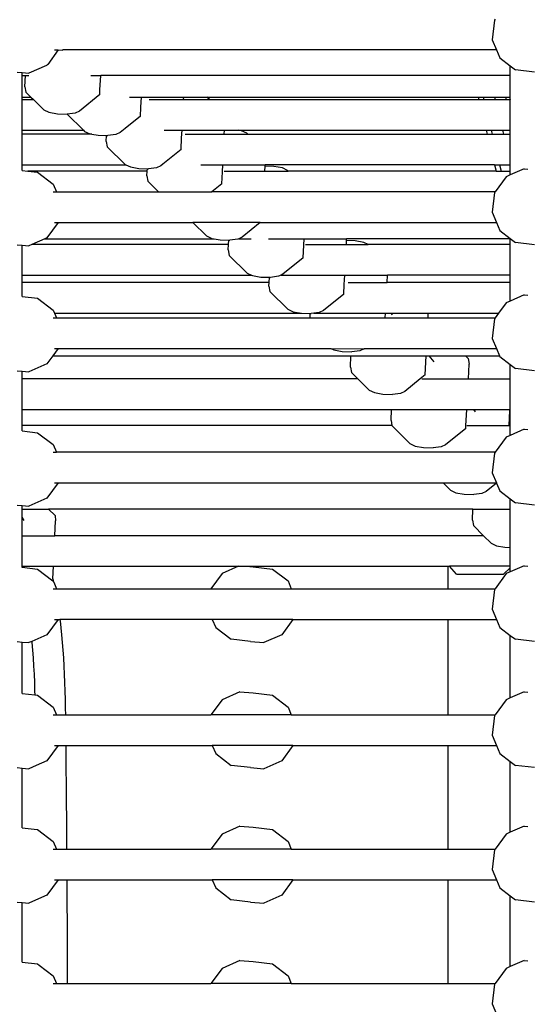
# Model space of a CAD drawing. Units: millimetres. Extents: x -261 to 3842, y 338 to 1838.
# Drawn here: x 1975 to 2002, y 1005 to 1057 of the extents above; entities that cross this region are included whole.
import ezdxf

# ---------------------------------------------------------------- set-up
doc = ezdxf.new("R2010")
doc.units = ezdxf.units.MM
doc.header["$LTSCALE"] = 45
doc.header["$PDSIZE"] = -1
doc.layers.add('VP-DIM', color=7, linetype='Continuous')
doc.layers.add('VP-HIC', color=6, linetype='Continuous')
doc.layers.add('VP-EQ', color=7, linetype='Continuous', true_color=0x8a3492)
doc.dimstyles.get("Standard").update_dxf_attribs({"dimtxt": 14, "dimasz": 15, "dimexe": 20, "dimexo": 50, "dimgap": 20, "dimtad": 0, "dimdec": 0, "dimzin": 0, "dimdsep": 46, "dimtxsty": 'Standard', "dimcen": -0.001, "dimadec": 0, "dimazin": 0, "dimtfac": 1, "dimtdec": 4, "dimtofl": 0, "dimtmove": 0, "dimatfit": 3, "dimfxl": 70, "dimfxlon": 1, "dimtolj": 1, "dimtzin": 0, "dimarcsym": 0})

# ---------------------------------------------------------------- blocks, each defined once
blk = doc.blocks.new('*D1355')
at = {"layer": 'Defpoints', "color": 0}
for p in [(1716.208, 1453.484), (3729.333, 1453.484), (1714.459, 547.082)]:
    blk.add_point(p, dxfattribs=at)
at = {"layer": 'VP-DIM', "color": 0, "lineweight": -2}
for p, q in [((3659.333, 1453.484), (3749.333, 1453.484)), ((3729.333, 1438.484), (3729.333, 1041.019)), ((3729.333, 562.082), (3729.333, 966.019)), ((3659.333, 547.082), (3749.333, 547.082))]:
    blk.add_line(p, q, dxfattribs=at)
at = {"layer": 'VP-DIM', "color": 0}
for points in [[(3731.833, 1438.484), (3726.833, 1438.484), (3729.333, 1453.484)], [(3726.833, 562.082), (3731.833, 562.082), (3729.333, 547.082)]]:
    blk.add_solid(points, dxfattribs=at)
at = {"layer": 'VP-DIM', "color": 0, "insert": (3729.333, 1003.519), "char_height": 14, "attachment_point": 5, "rotation": 90}
blk.add_mtext('\\A1;905', dxfattribs=at)
blk = doc.blocks.new('*D1358')
at = {"layer": 'Defpoints', "color": 0}
for p in [(3632.569, 1817.518), (615.713, 1401.81), (3632.569, 1027.38)]:
    blk.add_point(p, dxfattribs=at)
at = {"layer": 'VP-DIM', "color": 0, "lineweight": -2}
for p, q in [((615.713, 1747.518), (615.713, 1837.518)), ((3632.569, 1747.518), (3632.569, 1837.518)), ((630.713, 1817.518), (2074.391, 1817.518)), ((3617.569, 1817.518), (2158.724, 1817.518))]:
    blk.add_line(p, q, dxfattribs=at)
at = {"layer": 'VP-DIM', "color": 0}
for points in [[(630.713, 1820.018), (630.713, 1815.018), (615.713, 1817.518)], [(3617.569, 1815.018), (3617.569, 1820.018), (3632.569, 1817.518)]]:
    blk.add_solid(points, dxfattribs=at)
at = {"layer": 'VP-DIM', "color": 0, "insert": (2116.558, 1817.518), "char_height": 14, "attachment_point": 5}
blk.add_mtext('\\A1;3017', dxfattribs=at)
blk = doc.blocks.new('*D1363')
at = {"layer": 'Defpoints', "color": 0}
for p in [(1715.328, 1602.85), (1715.328, 397.857), (3821.825, 397.857)]:
    blk.add_point(p, dxfattribs=at)
at = {"layer": 'VP-DIM', "color": 0, "lineweight": -2}
for p, q in [((3751.825, 1602.85), (3841.825, 1602.85)), ((3821.825, 1587.85), (3821.825, 1045.756)), ((3821.825, 412.857), (3821.825, 961.423)), ((3751.825, 397.857), (3841.825, 397.857))]:
    blk.add_line(p, q, dxfattribs=at)
at = {"layer": 'VP-DIM', "color": 0}
for points in [[(3824.325, 1587.85), (3819.325, 1587.85), (3821.825, 1602.85)], [(3819.325, 412.857), (3824.325, 412.857), (3821.825, 397.857)]]:
    blk.add_solid(points, dxfattribs=at)
at = {"layer": 'VP-DIM', "color": 0, "insert": (3821.825, 1003.589), "char_height": 14, "attachment_point": 5, "rotation": 90}
blk.add_mtext('\\A1;1205', dxfattribs=at)
blk = doc.blocks.new('2904_')
at = {"color": 0}
for p, q in [((-115.335, 56.444), (-115.456, 55.416)), ((-115.306, 56.484), (-115.335, 56.444)), ((-115.456, 55.416), (-115.233, 54.884)), ((-138.145, 54.884), (-138.695, 54.13)), ((-138.333, 54.884), (-138.145, 54.884)), ((-138.145, 54.884), (-137.945, 54.88)), ((-137.945, 54.88), (-137.898, 54.884)), ((-115.233, 54.884), (-137.898, 54.884)), ((-115.233, 54.884), (-115.057, 54.465)), ((-138.751, 54.075), (-139.674, 53.672)), ((-138.736, 54.082), (-138.751, 54.075)), ((-138.702, 54.128), (-138.736, 54.082)), ((-138.702, 54.128), (-138.695, 54.13)), ((-115.057, 54.465), (-114.515, 54.052)), ((-114.515, 54.052), (-114.246, 53.847)), ((-114.515, 53.545), (-114.515, 54.052)), ((-140.287, 53.727), (-140.032, 53.704)), ((-140.032, 53.704), (-139.674, 53.672)), ((-140.032, 53.545), (-140.032, 53.704)), ((-140.032, 53.545), (-139.855, 53.545)), ((-140.032, 52.422), (-140.032, 53.545)), ((-139.885, 52.963), (-139.855, 53.545)), ((-139.855, 53.545), (-139.675, 53.545)), ((-136.433, 53.545), (-135.924, 53.545)), ((-135.963, 52.801), (-135.924, 53.545)), ((-114.515, 53.545), (-135.924, 53.545)), ((-114.515, 52.422), (-114.515, 53.545)), ((-113.239, 53.727), (-114.246, 53.847)), ((-139.885, 52.963), (-139.833, 52.681)), ((-139.833, 52.681), (-139.57, 52.422)), ((-135.976, 52.55), (-137.037, 51.695)), ((-135.976, 52.55), (-135.963, 52.801)), ((-140.032, 52.422), (-139.57, 52.422)), ((-140.032, 52.289), (-140.032, 52.422)), ((-140.032, 52.289), (-139.436, 52.289)), ((-140.032, 50.689), (-140.032, 52.289)), ((-139.57, 52.422), (-139.436, 52.289)), ((-139.436, 52.289), (-138.898, 51.758)), ((-134.41, 52.422), (-133.798, 52.422)), ((-133.822, 51.889), (-133.798, 52.422)), ((-133.798, 52.422), (-131.582, 52.422)), ((-133.385, 52.289), (-131.589, 52.289)), ((-131.589, 52.289), (-131.582, 52.422)), ((-131.589, 52.289), (-130.234, 52.289)), ((-131.582, 52.422), (-130.368, 52.422)), ((-130.234, 52.289), (-130.368, 52.422)), ((-130.368, 52.422), (-116.193, 52.422)), ((-130.234, 52.289), (-116.161, 52.289)), ((-116.193, 52.422), (-116.161, 52.289)), ((-116.193, 52.422), (-115.932, 52.422)), ((-116.161, 52.289), (-115.9, 52.289)), ((-115.932, 52.422), (-115.9, 52.289)), ((-115.932, 52.422), (-115.342, 52.422)), ((-115.9, 52.289), (-115.31, 52.289)), ((-115.342, 52.422), (-115.31, 52.289)), ((-115.342, 52.422), (-114.768, 52.422)), ((-115.31, 52.289), (-114.736, 52.289)), ((-114.768, 52.422), (-114.736, 52.289)), ((-114.768, 52.422), (-114.547, 52.422)), ((-114.736, 52.289), (-114.515, 52.289)), ((-114.547, 52.422), (-114.515, 52.289)), ((-114.547, 52.422), (-114.515, 52.422)), ((-114.515, 52.289), (-114.515, 52.422)), ((-114.515, 50.689), (-114.515, 52.289)), ((-138.898, 51.758), (-138.627, 51.632)), ((-138.627, 51.632), (-138.182, 51.55)), ((-138.182, 51.55), (-137.681, 51.533)), ((-137.265, 51.586), (-137.681, 51.533)), ((-137.681, 51.533), (-136.827, 50.689)), ((-137.037, 51.695), (-137.265, 51.586)), ((-133.849, 51.426), (-134.651, 50.781)), ((-133.849, 51.426), (-133.825, 51.886)), ((-133.825, 51.886), (-133.822, 51.889)), ((-140.032, 50.488), (-140.032, 50.689)), ((-140.032, 50.689), (-136.827, 50.689)), ((-140.032, 48.888), (-140.032, 50.488)), ((-136.392, 50.488), (-140.032, 50.488)), ((-136.827, 50.689), (-136.771, 50.634)), ((-136.771, 50.634), (-136.5, 50.508)), ((-136.5, 50.508), (-136.392, 50.488)), ((-136.392, 50.488), (-136.056, 50.426)), ((-136.056, 50.426), (-135.617, 50.411)), ((-135.632, 50.107), (-135.617, 50.411)), ((-135.617, 50.411), (-135.557, 50.409)), ((-135.138, 50.462), (-135.557, 50.409)), ((-134.911, 50.571), (-135.138, 50.462)), ((-134.651, 50.781), (-134.911, 50.571)), ((-132.607, 50.689), (-131.671, 50.689)), ((-131.692, 50.29), (-131.671, 50.689)), ((-131.671, 50.689), (-129.452, 50.689)), ((-131.5, 50.488), (-131.474, 50.488)), ((-131.474, 50.488), (-129.462, 50.488)), ((-129.462, 50.488), (-129.452, 50.689)), ((-129.462, 50.488), (-128.237, 50.488)), ((-129.452, 50.689), (-128.715, 50.689)), ((-128.555, 50.66), (-128.715, 50.689)), ((-128.715, 50.689), (-115.77, 50.689)), ((-128.283, 50.534), (-128.555, 50.66)), ((-128.237, 50.488), (-128.283, 50.534)), ((-128.237, 50.488), (-115.721, 50.488)), ((-115.77, 50.689), (-115.721, 50.488)), ((-115.77, 50.689), (-115.509, 50.689)), ((-115.721, 50.488), (-115.46, 50.488)), ((-115.509, 50.689), (-115.46, 50.488)), ((-115.509, 50.689), (-114.919, 50.689)), ((-115.46, 50.488), (-114.87, 50.488)), ((-114.919, 50.689), (-114.87, 50.488)), ((-114.919, 50.689), (-114.515, 50.689)), ((-114.87, 50.488), (-114.515, 50.488)), ((-114.515, 50.488), (-114.515, 50.689)), ((-114.515, 48.888), (-114.515, 50.488)), ((-135.632, 50.107), (-135.58, 49.825)), ((-131.723, 49.694), (-131.692, 50.29)), ((-135.58, 49.825), (-134.645, 48.902)), ((-131.723, 49.694), (-132.682, 48.921)), ((-140.032, 48.595), (-140.032, 48.888)), ((-140.032, 48.888), (-134.614, 48.888)), ((-134.645, 48.902), (-134.614, 48.888)), ((-134.614, 48.888), (-134.373, 48.776)), ((-132.682, 48.921), (-132.784, 48.839)), ((-130.692, 48.888), (-129.545, 48.888)), ((-129.564, 48.516), (-129.545, 48.888)), ((-129.545, 48.888), (-129.26, 48.888)), ((-129.26, 48.888), (-127.319, 48.888)), ((-127.322, 48.821), (-127.319, 48.888)), ((-115.33, 48.888), (-127.319, 48.888)), ((-115.33, 48.888), (-115.25, 48.559)), ((-115.33, 48.888), (-115.069, 48.888)), ((-115.069, 48.888), (-114.989, 48.559)), ((-115.069, 48.888), (-114.515, 48.888)), ((-114.515, 48.559), (-114.515, 48.888)), ((-140.032, 48.587), (-140.032, 48.595)), ((-140.032, 48.595), (-139.732, 48.559)), ((-139.732, 48.559), (-139.221, 48.498)), ((-133.493, 48.559), (-139.732, 48.559)), ((-139.221, 48.498), (-138.404, 47.88)), ((-134.373, 48.776), (-133.929, 48.694)), ((-133.929, 48.694), (-133.486, 48.679)), ((-133.506, 48.305), (-133.493, 48.559)), ((-133.493, 48.559), (-133.486, 48.679)), ((-133.486, 48.679), (-133.431, 48.677)), ((-133.012, 48.73), (-133.431, 48.677)), ((-132.784, 48.839), (-133.012, 48.73)), ((-129.596, 47.893), (-129.564, 48.516)), ((-129.473, 48.559), (-129.377, 48.559)), ((-129.377, 48.559), (-127.336, 48.559)), ((-127.336, 48.559), (-127.322, 48.821)), ((-127.336, 48.559), (-126.118, 48.559)), ((-126.872, 48.806), (-127.322, 48.821)), ((-126.428, 48.723), (-126.872, 48.806)), ((-126.157, 48.597), (-126.428, 48.723)), ((-126.118, 48.559), (-126.157, 48.597)), ((-115.25, 48.559), (-126.118, 48.559)), ((-115.25, 48.559), (-114.989, 48.559)), ((-114.989, 48.559), (-114.515, 48.559)), ((-114.515, 48.357), (-114.727, 48.264)), ((-113.794, 48.674), (-114.515, 48.357)), ((-114.515, 48.357), (-114.515, 48.559)), ((-113.794, 48.674), (-113.587, 48.657)), ((-138.404, 47.88), (-138.233, 47.474)), ((-133.506, 48.305), (-133.453, 48.024)), ((-133.453, 48.024), (-132.896, 47.474)), ((-129.596, 47.893), (-130.116, 47.474)), ((-114.727, 48.264), (-115.306, 47.474)), ((-138.407, 47.474), (-138.233, 47.474)), ((-138.233, 47.474), (-132.896, 47.474)), ((-132.896, 47.474), (-130.116, 47.474)), ((-115.306, 47.474), (-130.116, 47.474)), ((-115.335, 47.433), (-115.456, 46.405)), ((-115.306, 47.474), (-115.335, 47.433)), ((-115.456, 46.405), (-115.233, 45.874)), ((-138.145, 45.874), (-138.736, 45.071)), ((-138.333, 45.874), (-138.145, 45.874)), ((-138.145, 45.874), (-131.103, 45.874)), ((-131.103, 45.874), (-130.392, 45.172)), ((-127.581, 45.874), (-131.103, 45.874)), ((-127.581, 45.874), (-128.531, 45.108)), ((-127.581, 45.874), (-115.233, 45.874)), ((-115.233, 45.874), (-115.057, 45.455)), ((-115.057, 45.455), (-114.515, 45.041)), ((-138.847, 45.022), (-139.518, 44.729)), ((-138.736, 45.071), (-138.847, 45.022)), ((-138.847, 45.022), (-129.995, 45.022)), ((-130.392, 45.172), (-130.12, 45.046)), ((-130.12, 45.046), (-129.995, 45.022)), ((-129.995, 45.022), (-129.676, 44.963)), ((-129.676, 44.963), (-129.226, 44.948)), ((-129.238, 44.729), (-129.226, 44.948)), ((-129.226, 44.948), (-129.178, 44.946)), ((-128.758, 44.999), (-129.178, 44.946)), ((-128.71, 45.022), (-128.758, 44.999)), ((-128.531, 45.108), (-128.71, 45.022)), ((-128.71, 45.022), (-128.053, 45.022)), ((-127.16, 45.022), (-125.292, 45.022)), ((-125.309, 44.684), (-125.292, 45.022)), ((-125.292, 45.022), (-124.932, 45.022)), ((-124.932, 45.022), (-123.067, 45.022)), ((-123.082, 44.729), (-123.072, 44.934)), ((-123.072, 44.934), (-123.067, 45.022)), ((-122.619, 44.919), (-123.072, 44.934)), ((-114.515, 45.022), (-123.067, 45.022)), ((-122.175, 44.836), (-122.619, 44.919)), ((-121.945, 44.729), (-122.175, 44.836)), ((-114.515, 45.022), (-114.515, 45.041)), ((-114.515, 45.041), (-114.246, 44.837)), ((-114.515, 44.729), (-114.515, 45.022)), ((-113.239, 44.716), (-114.246, 44.837)), ((-140.287, 44.716), (-140.032, 44.693)), ((-140.032, 44.693), (-139.674, 44.661)), ((-140.032, 43.129), (-140.032, 44.693)), ((-139.518, 44.729), (-139.674, 44.661)), ((-129.238, 44.729), (-139.518, 44.729)), ((-129.253, 44.44), (-129.238, 44.729)), ((-129.253, 44.44), (-129.2, 44.158)), ((-125.343, 44.027), (-125.309, 44.684)), ((-125.211, 44.729), (-125.03, 44.729)), ((-125.03, 44.729), (-123.082, 44.729)), ((-123.082, 44.729), (-121.945, 44.729)), ((-114.515, 44.729), (-121.945, 44.729)), ((-114.515, 43.129), (-114.515, 44.729)), ((-129.2, 44.158), (-128.265, 43.235)), ((-125.343, 44.027), (-126.405, 43.172)), ((-128.265, 43.235), (-128.037, 43.129)), ((-140.032, 42.735), (-140.032, 43.129)), ((-140.032, 43.129), (-128.037, 43.129)), ((-140.032, 42.01), (-140.032, 42.735)), ((-127.116, 42.735), (-140.032, 42.735)), ((-128.037, 43.129), (-127.994, 43.109)), ((-127.994, 43.109), (-127.549, 43.027)), ((-127.549, 43.027), (-127.102, 43.011)), ((-127.126, 42.546), (-127.116, 42.735)), ((-127.116, 42.735), (-127.102, 43.011)), ((-127.102, 43.011), (-127.051, 43.01)), ((-126.632, 43.063), (-127.051, 43.01)), ((-126.494, 43.129), (-126.632, 43.063)), ((-126.405, 43.172), (-126.494, 43.129)), ((-126.494, 43.129), (-123.165, 43.129)), ((-123.19, 42.642), (-123.165, 43.129)), ((-123.165, 43.129), (-122.782, 43.129)), ((-122.996, 42.735), (-122.82, 42.735)), ((-122.82, 42.735), (-120.956, 42.735)), ((-122.782, 43.129), (-120.936, 43.129)), ((-120.956, 42.735), (-120.936, 43.129)), ((-114.515, 42.735), (-120.956, 42.735)), ((-114.515, 43.129), (-120.936, 43.129)), ((-114.515, 42.735), (-114.515, 43.129)), ((-114.515, 41.772), (-114.515, 42.735)), ((-127.126, 42.546), (-127.074, 42.265)), ((-127.074, 42.265), (-126.139, 41.342)), ((-123.217, 42.133), (-123.19, 42.642)), ((-140.032, 42.01), (-139.221, 41.914)), ((-140.032, 42.002), (-140.032, 42.01)), ((-139.221, 41.914), (-138.404, 41.295)), ((-123.217, 42.133), (-124.278, 41.279)), ((-114.727, 41.679), (-115.125, 41.135)), ((-114.515, 41.772), (-114.727, 41.679)), ((-113.794, 42.089), (-114.515, 41.772)), ((-113.794, 42.089), (-113.587, 42.073)), ((-138.404, 41.295), (-138.337, 41.135)), ((-138.337, 41.135), (-138.233, 40.889)), ((-138.337, 41.135), (-125.433, 41.135)), ((-126.139, 41.342), (-125.867, 41.216)), ((-125.867, 41.216), (-125.433, 41.135)), ((-125.433, 41.135), (-125.423, 41.133)), ((-125.423, 41.133), (-124.97, 41.118)), ((-124.776, 41.135), (-124.924, 41.116)), ((-124.505, 41.17), (-124.776, 41.135)), ((-124.776, 41.135), (-121.039, 41.135)), ((-124.278, 41.279), (-124.505, 41.17)), ((-121.051, 40.889), (-121.039, 41.135)), ((-121.039, 41.135), (-120.738, 41.135)), ((-120.668, 41.059), (-120.738, 41.135)), ((-120.738, 41.135), (-118.797, 41.135)), ((-118.81, 40.889), (-118.797, 41.135)), ((-118.797, 41.135), (-115.125, 41.135)), ((-115.125, 41.135), (-115.306, 40.889)), ((-138.407, 40.889), (-138.233, 40.889)), ((-138.233, 40.889), (-124.982, 40.889)), ((-124.982, 40.889), (-124.97, 41.118)), ((-124.982, 40.889), (-121.051, 40.889)), ((-124.97, 41.118), (-124.924, 41.116)), ((-121.051, 40.889), (-120.63, 40.889)), ((-120.63, 40.889), (-118.81, 40.889)), ((-118.81, 40.889), (-115.306, 40.889)), ((-115.335, 40.849), (-115.456, 39.821)), ((-115.306, 40.889), (-115.335, 40.849)), ((-115.456, 39.821), (-115.233, 39.289)), ((-138.145, 39.289), (-138.426, 38.907)), ((-138.333, 39.289), (-138.145, 39.289)), ((-138.145, 39.289), (-123.885, 39.289)), ((-123.885, 39.289), (-123.741, 39.222)), ((-123.885, 39.289), (-122.152, 39.285)), ((-123.741, 39.222), (-123.296, 39.139)), ((-123.296, 39.139), (-122.798, 39.122)), ((-122.379, 39.176), (-122.798, 39.122)), ((-122.152, 39.285), (-122.379, 39.176)), ((-122.146, 39.289), (-122.152, 39.285)), ((-122.146, 39.289), (-115.233, 39.289)), ((-115.233, 39.289), (-115.073, 38.907)), ((-138.426, 38.907), (-138.736, 38.486)), ((-138.426, 38.907), (-122.843, 38.907)), ((-122.873, 38.325), (-122.843, 38.907)), ((-122.843, 38.907), (-118.912, 38.907)), ((-118.964, 37.912), (-118.912, 38.907)), ((-118.912, 38.907), (-118.759, 38.907)), ((-118.484, 38.592), (-118.759, 38.907)), ((-118.759, 38.907), (-116.859, 38.907)), ((-116.716, 38.766), (-116.859, 38.907)), ((-116.859, 38.907), (-115.073, 38.907)), ((-116.716, 38.766), (-116.663, 38.484)), ((-115.073, 38.907), (-115.057, 38.87)), ((-115.057, 38.87), (-114.515, 38.457)), ((-140.287, 38.132), (-140.032, 38.109)), ((-140.032, 38.109), (-139.674, 38.076)), ((-140.032, 37.714), (-140.032, 38.109)), ((-138.736, 38.486), (-139.674, 38.076)), ((-122.873, 38.325), (-122.821, 38.043)), ((-116.703, 37.714), (-116.663, 38.484)), ((-114.515, 38.457), (-114.246, 38.252)), ((-114.515, 37.714), (-114.515, 38.457)), ((-113.239, 38.132), (-114.246, 38.252)), ((-140.032, 36.114), (-140.032, 37.714)), ((-122.487, 37.714), (-140.032, 37.714)), ((-122.821, 38.043), (-122.487, 37.714)), ((-122.487, 37.714), (-121.886, 37.12)), ((-119.224, 37.702), (-120.025, 37.057)), ((-118.964, 37.912), (-119.224, 37.702)), ((-119.138, 37.714), (-118.646, 37.714)), ((-118.646, 37.714), (-116.703, 37.714)), ((-116.703, 37.714), (-114.515, 37.714)), ((-114.515, 36.114), (-114.515, 37.714)), ((-121.886, 37.12), (-121.614, 36.994)), ((-120.025, 37.057), (-120.252, 36.948)), ((-121.614, 36.994), (-121.17, 36.912)), ((-121.17, 36.912), (-120.671, 36.895)), ((-120.252, 36.948), (-120.671, 36.895)), ((-140.032, 35.279), (-140.032, 36.114)), ((-140.032, 36.114), (-120.716, 36.114)), ((-120.747, 35.531), (-120.716, 36.114)), ((-120.716, 36.114), (-116.786, 36.114)), ((-116.83, 35.26), (-116.786, 36.114)), ((-116.786, 36.114), (-116.423, 36.114)), ((-116.325, 35.993), (-116.423, 36.114)), ((-116.423, 36.114), (-114.549, 36.114)), ((-114.576, 35.279), (-114.537, 36.049)), ((-114.549, 36.114), (-114.537, 36.049)), ((-114.549, 36.114), (-114.515, 36.114)), ((-114.515, 35.279), (-114.515, 36.114)), ((-120.747, 35.531), (-120.699, 35.279)), ((-140.032, 34.995), (-140.032, 35.279)), ((-120.699, 35.279), (-140.032, 35.279)), ((-140.032, 34.995), (-139.221, 34.899)), ((-140.032, 34.988), (-140.032, 34.995)), ((-120.699, 35.279), (-120.694, 35.25)), ((-120.694, 35.25), (-119.759, 34.327)), ((-116.837, 35.118), (-117.899, 34.263)), ((-116.837, 35.118), (-116.83, 35.26)), ((-116.784, 35.279), (-116.346, 35.279)), ((-116.346, 35.279), (-114.576, 35.279)), ((-114.576, 35.279), (-114.515, 35.279)), ((-114.515, 34.758), (-114.515, 35.279)), ((-113.794, 35.074), (-114.515, 34.758)), ((-113.794, 35.074), (-113.587, 35.058)), ((-139.221, 34.899), (-138.404, 34.281)), ((-114.727, 34.664), (-115.306, 33.874)), ((-114.515, 34.758), (-114.727, 34.664)), ((-138.404, 34.281), (-138.233, 33.874)), ((-119.759, 34.327), (-119.488, 34.201)), ((-119.488, 34.201), (-119.043, 34.118)), ((-119.043, 34.118), (-118.545, 34.101)), ((-118.126, 34.154), (-118.545, 34.101)), ((-117.899, 34.263), (-118.126, 34.154)), ((-138.407, 33.874), (-138.233, 33.874)), ((-115.306, 33.874), (-138.233, 33.874)), ((-115.335, 33.834), (-115.456, 32.806)), ((-115.306, 33.874), (-115.335, 33.834)), ((-115.456, 32.806), (-115.233, 32.274)), ((-138.145, 32.274), (-138.736, 31.472)), ((-138.333, 32.274), (-138.145, 32.274)), ((-138.145, 32.274), (-118.02, 32.274)), ((-118.02, 32.274), (-117.632, 31.892)), ((-118.02, 32.274), (-115.233, 32.274)), ((-117.632, 31.892), (-117.361, 31.766)), ((-115.229, 32.265), (-115.772, 31.829)), ((-115.233, 32.274), (-115.229, 32.265)), ((-115.229, 32.265), (-115.057, 31.856)), ((-138.736, 31.472), (-139.674, 31.062)), ((-117.361, 31.766), (-116.917, 31.683)), ((-116.917, 31.683), (-116.418, 31.666)), ((-115.999, 31.719), (-116.418, 31.666)), ((-115.772, 31.829), (-115.999, 31.719)), ((-115.057, 31.856), (-114.515, 31.442)), ((-114.515, 31.442), (-114.246, 31.237)), ((-114.515, 30.911), (-114.515, 31.442)), ((-140.287, 31.117), (-140.032, 31.094)), ((-140.032, 30.911), (-140.032, 31.094)), ((-140.032, 31.094), (-139.674, 31.062)), ((-140.032, 30.911), (-138.66, 30.911)), ((-140.032, 30.483), (-140.032, 30.911)), ((-138.311, 30.572), (-138.66, 30.911)), ((-116.463, 30.911), (-138.66, 30.911)), ((-116.493, 30.328), (-116.463, 30.911)), ((-116.463, 30.911), (-114.515, 30.911)), ((-114.515, 28.905), (-114.515, 30.911)), ((-113.239, 31.117), (-114.246, 31.237)), ((-139.929, 30.318), (-140.032, 30.483)), ((-140.032, 29.52), (-140.032, 30.483)), ((-138.311, 30.572), (-138.281, 30.29)), ((-138.316, 29.52), (-138.281, 30.29)), ((-116.493, 30.328), (-116.441, 30.046)), ((-116.441, 30.046), (-115.907, 29.52)), ((-140.032, 29.52), (-139.998, 29.52)), ((-140.032, 27.92), (-140.032, 29.52)), ((-139.998, 29.52), (-138.316, 29.52)), ((-115.907, 29.52), (-138.316, 29.52)), ((-115.907, 29.52), (-115.506, 29.124)), ((-115.506, 29.124), (-115.235, 28.997)), ((-115.235, 28.997), (-114.79, 28.915)), ((-114.79, 28.915), (-114.515, 28.905)), ((-114.515, 27.92), (-114.515, 28.905)), ((-140.032, 27.92), (-138.389, 27.92)), ((-140.032, 27.869), (-140.032, 27.92)), ((-140.032, 27.869), (-139.221, 27.772)), ((-140.032, 27.861), (-140.032, 27.869)), ((-139.221, 27.772), (-138.423, 27.168)), ((-138.418, 27.275), (-138.389, 27.92)), ((-138.389, 27.92), (-128.713, 27.92)), ((-128.713, 27.92), (-129.582, 27.538)), ((-128.713, 27.92), (-128.295, 27.92)), ((-128.295, 27.92), (-127.95, 27.893)), ((-128.295, 27.92), (-117.77, 27.92)), ((-127.95, 27.893), (-126.943, 27.772)), ((-126.943, 27.772), (-126.131, 27.154)), ((-117.77, 27.92), (-117.77, 26.748)), ((-117.77, 27.92), (-117.69, 27.92)), ((-117.327, 27.511), (-117.69, 27.92)), ((-114.515, 27.92), (-117.69, 27.92)), ((-114.515, 27.836), (-114.873, 27.511)), ((-113.794, 27.948), (-114.515, 27.631)), ((-114.515, 27.836), (-114.515, 27.92)), ((-114.515, 27.631), (-114.515, 27.836)), ((-113.794, 27.948), (-113.587, 27.931)), ((-138.423, 27.168), (-138.416, 27.267)), ((-138.416, 27.267), (-138.418, 27.275)), ((-138.378, 27.091), (-138.416, 27.267)), ((-129.582, 27.538), (-130.161, 26.748)), ((-117.327, 27.511), (-114.873, 27.511)), ((-114.727, 27.538), (-115.306, 26.748)), ((-114.515, 27.631), (-114.727, 27.538)), ((-138.423, 27.168), (-138.404, 27.154)), ((-138.407, 26.748), (-138.233, 26.748)), ((-138.404, 27.154), (-138.378, 27.091)), ((-138.378, 27.091), (-138.233, 26.748)), ((-138.233, 26.748), (-130.161, 26.748)), ((-130.161, 26.748), (-125.96, 26.748)), ((-126.131, 27.154), (-125.96, 26.748)), ((-125.96, 26.748), (-117.77, 26.748)), ((-117.77, 26.748), (-115.306, 26.748)), ((-115.306, 26.748), (-115.335, 26.708)), ((-115.335, 26.708), (-115.456, 25.679)), ((-115.456, 25.679), (-115.233, 25.148)), ((-138.145, 25.148), (-138.736, 24.345)), ((-138.333, 25.148), (-138.145, 25.148)), ((-138.145, 25.148), (-138.054, 25.148)), ((-138.054, 25.148), (-138.046, 25.079)), ((-130.089, 25.148), (-138.054, 25.148)), ((-138.046, 25.079), (-138.005, 24.714)), ((-138.005, 24.714), (-137.968, 24.336)), ((-130.089, 25.148), (-129.913, 24.729)), ((-125.874, 25.148), (-130.089, 25.148)), ((-129.913, 24.729), (-129.101, 24.111)), ((-125.874, 25.148), (-126.462, 24.345)), ((-125.874, 25.148), (-117.77, 25.148)), ((-117.77, 25.148), (-117.77, 20.163)), ((-117.77, 25.148), (-115.233, 25.148)), ((-115.233, 25.148), (-115.057, 24.729)), ((-115.057, 24.729), (-114.515, 24.315)), ((-138.736, 24.345), (-139.522, 24.002)), ((-137.968, 24.336), (-137.933, 23.945)), ((-126.462, 24.345), (-127.394, 23.935)), ((-114.515, 21.046), (-114.515, 24.315)), ((-114.515, 24.315), (-114.246, 24.111)), ((-140.287, 23.99), (-140.032, 23.968)), ((-140.032, 21.284), (-140.032, 23.968)), ((-140.032, 23.968), (-139.674, 23.935)), ((-139.522, 24.002), (-139.674, 23.935)), ((-139.522, 24.002), (-139.517, 23.945)), ((-139.517, 23.945), (-139.485, 23.544)), ((-137.933, 23.945), (-137.901, 23.544)), ((-128.094, 23.99), (-129.101, 24.111)), ((-128.094, 23.99), (-127.394, 23.935)), ((-113.239, 23.99), (-114.246, 24.111)), ((-139.485, 23.544), (-139.457, 23.133)), ((-137.901, 23.544), (-137.873, 23.133)), ((-139.457, 23.133), (-139.432, 22.712)), ((-139.432, 22.712), (-139.41, 22.284)), ((-137.873, 23.133), (-137.848, 22.712)), ((-137.848, 22.712), (-137.827, 22.284)), ((-139.41, 22.284), (-139.392, 21.849)), ((-137.827, 22.284), (-137.809, 21.849)), ((-139.392, 21.849), (-139.378, 21.409)), ((-137.809, 21.849), (-137.794, 21.409)), ((-140.032, 21.276), (-140.032, 21.284)), ((-140.032, 21.284), (-139.373, 21.206)), ((-139.378, 21.409), (-139.373, 21.206)), ((-139.373, 21.206), (-139.221, 21.188)), ((-139.221, 21.188), (-138.404, 20.57)), ((-137.794, 21.409), (-137.783, 20.964)), ((-128.649, 21.363), (-129.582, 20.953)), ((-128.649, 21.363), (-127.95, 21.308)), ((-127.95, 21.308), (-126.943, 21.188)), ((-126.943, 21.188), (-126.131, 20.57)), ((-113.794, 21.363), (-114.515, 21.046)), ((-113.794, 21.363), (-113.587, 21.347)), ((-138.404, 20.57), (-138.233, 20.163)), ((-137.783, 20.964), (-137.775, 20.516)), ((-129.582, 20.953), (-130.161, 20.163)), ((-126.131, 20.57), (-125.96, 20.163)), ((-114.727, 20.953), (-115.306, 20.163)), ((-114.515, 21.046), (-114.727, 20.953)), ((-138.407, 20.163), (-138.233, 20.163)), ((-138.233, 20.163), (-137.771, 20.163)), ((-137.775, 20.516), (-137.771, 20.163)), ((-137.771, 20.163), (-130.161, 20.163)), ((-125.96, 20.163), (-130.161, 20.163)), ((-125.96, 20.163), (-117.77, 20.163)), ((-117.77, 20.163), (-115.306, 20.163)), ((-115.335, 20.123), (-115.456, 19.095)), ((-115.306, 20.163), (-115.335, 20.123)), ((-115.456, 19.095), (-115.233, 18.563)), ((-138.145, 18.563), (-138.736, 17.761)), ((-138.333, 18.563), (-138.145, 18.563)), ((-138.145, 18.563), (-137.752, 18.563)), ((-137.752, 18.563), (-137.743, 17.839)), ((-137.752, 18.563), (-130.089, 18.563)), ((-130.089, 18.563), (-129.913, 18.144)), ((-125.874, 18.563), (-130.089, 18.563)), ((-125.874, 18.563), (-126.462, 17.761)), ((-125.874, 18.563), (-117.77, 18.563)), ((-117.77, 18.563), (-117.77, 13.149)), ((-117.77, 18.563), (-115.233, 18.563)), ((-115.233, 18.563), (-115.057, 18.144)), ((-129.913, 18.144), (-129.101, 17.526)), ((-115.057, 18.144), (-114.515, 17.731)), ((-139.298, 17.515), (-139.674, 17.351)), ((-138.736, 17.761), (-139.298, 17.515)), ((-137.743, 17.839), (-137.726, 16.053)), ((-128.094, 17.406), (-129.101, 17.526)), ((-126.462, 17.761), (-127.394, 17.351)), ((-114.515, 14.032), (-114.515, 17.731)), ((-114.515, 17.731), (-114.246, 17.526)), ((-113.239, 17.406), (-114.246, 17.526)), ((-140.287, 17.406), (-140.032, 17.383)), ((-140.032, 14.27), (-140.032, 17.383)), ((-140.032, 17.383), (-139.674, 17.351)), ((-128.094, 17.406), (-127.394, 17.351)), ((-137.726, 16.053), (-137.711, 14.266)), ((-140.032, 14.262), (-140.032, 14.27)), ((-140.032, 14.27), (-139.25, 14.177)), ((-139.25, 14.177), (-139.221, 14.173)), ((-139.221, 14.173), (-138.404, 13.555)), ((-137.711, 14.266), (-137.703, 13.149)), ((-129.582, 13.939), (-130.161, 13.149)), ((-128.649, 14.349), (-129.582, 13.939)), ((-128.649, 14.349), (-127.95, 14.294)), ((-127.95, 14.294), (-126.943, 14.173)), ((-126.943, 14.173), (-126.131, 13.555)), ((-114.727, 13.939), (-115.306, 13.149)), ((-114.515, 14.032), (-114.727, 13.939)), ((-113.794, 14.349), (-114.515, 14.032)), ((-113.794, 14.349), (-113.587, 14.332)), ((-138.404, 13.555), (-138.233, 13.149)), ((-126.131, 13.555), (-125.96, 13.149)), ((-138.407, 13.149), (-138.233, 13.149)), ((-138.233, 13.149), (-137.703, 13.149)), ((-137.703, 13.149), (-130.161, 13.149)), ((-125.96, 13.149), (-130.161, 13.149)), ((-125.96, 13.149), (-117.77, 13.149)), ((-117.77, 13.149), (-115.306, 13.149)), ((-115.335, 13.108), (-115.456, 12.08)), ((-115.306, 13.149), (-115.335, 13.108)), ((-115.456, 12.08), (-115.233, 11.549)), ((-138.145, 11.549), (-138.736, 10.746)), ((-138.333, 11.549), (-138.145, 11.549)), ((-138.145, 11.549), (-137.693, 11.549)), ((-137.693, 11.549), (-137.689, 10.689)), ((-137.693, 11.549), (-130.089, 11.549)), ((-130.089, 11.549), (-129.913, 11.13)), ((-125.874, 11.549), (-130.089, 11.549)), ((-125.874, 11.549), (-126.462, 10.746)), ((-125.874, 11.549), (-117.77, 11.549)), ((-117.77, 11.549), (-117.77, 6.134)), ((-117.77, 11.549), (-115.233, 11.549)), ((-115.233, 11.549), (-115.057, 11.13)), ((-129.913, 11.13), (-129.101, 10.512)), ((-115.057, 11.13), (-114.515, 10.716)), ((-140.287, 10.391), (-140.032, 10.368)), ((-140.032, 7.255), (-140.032, 10.368)), ((-140.032, 10.368), (-139.674, 10.336)), ((-139.175, 10.554), (-139.674, 10.336)), ((-138.736, 10.746), (-139.175, 10.554)), ((-137.689, 10.689), (-137.682, 8.899)), ((-128.094, 10.391), (-129.101, 10.512)), ((-128.094, 10.391), (-127.394, 10.336)), ((-126.462, 10.746), (-127.394, 10.336)), ((-114.515, 7.017), (-114.515, 10.716)), ((-114.515, 10.716), (-114.246, 10.512)), ((-113.239, 10.391), (-114.246, 10.512)), ((-137.682, 8.899), (-137.678, 7.109)), ((-140.032, 7.255), (-139.221, 7.159)), ((-140.032, 7.247), (-140.032, 7.255)), ((-128.649, 7.334), (-129.582, 6.924)), ((-128.649, 7.334), (-127.95, 7.279)), ((-127.95, 7.279), (-126.943, 7.159)), ((-113.794, 7.334), (-114.515, 7.017)), ((-113.794, 7.334), (-113.587, 7.318)), ((-139.221, 7.159), (-139.136, 7.094)), ((-139.136, 7.094), (-138.404, 6.541)), ((-137.678, 7.109), (-137.677, 6.134)), ((-129.582, 6.924), (-130.161, 6.134)), ((-126.943, 7.159), (-126.131, 6.541)), ((-114.727, 6.924), (-115.306, 6.134)), ((-114.515, 7.017), (-114.727, 6.924)), ((-138.404, 6.541), (-138.233, 6.134)), ((-126.131, 6.541), (-125.96, 6.134)), ((-138.407, 6.134), (-138.233, 6.134)), ((-138.233, 6.134), (-137.677, 6.134)), ((-137.677, 6.134), (-130.161, 6.134)), ((-125.96, 6.134), (-130.161, 6.134)), ((-125.96, 6.134), (-117.77, 6.134)), ((-117.77, 6.134), (-115.306, 6.134)), ((-115.335, 6.094), (-115.456, 5.066)), ((-115.306, 6.134), (-115.335, 6.094)), ((-115.456, 5.066), (-115.233, 4.534))]:
    blk.add_line(p, q, dxfattribs=at)
blk = doc.blocks.new('2904_2D')
at = {"layer": 'VP-EQ', "color": 0}
blk.add_lwpolyline([(3172.34, 886.195), (3172.34, 743.251, -0.414214), (3022.34, 593.251), (2508.434, 593.251, -0.193207), (2404.724, 634.879, -0.343757), (2259.254, 521.465), (2242.908, 521.465, -0.204451), (2134.609, 567.68, -2.349984), (2131.543, 1435.976, -0.212279), (2242.908, 1485.488), (2259.254, 1485.488, -0.354059), (2405.97, 1366.706, -0.190244), (2508.434, 1407.156), (3022.34, 1407.156, -0.414214), (3172.34, 1257.156), (3172.34, 1168.564, -0.04744), (3191.188, 1170.357), (3532.569, 1170.357, -0.414214), (3632.569, 1070.357), (3632.569, 984.403, -0.414214), (3532.569, 884.403), (3191.188, 884.403, -0.04744)], format="xyb", close=True, dxfattribs=at)
blk.add_blockref('2904_', (2115.104, 1000.283), dxfattribs=at)

msp = doc.modelspace()

# ---------------------------------------------------------------- linework, layer by layer
at = {"layer": 'VP-HIC', "color": 6}
msp.add_lwpolyline([(3172.34, 886.195), (3172.34, 743.251, -0.414214), (3022.34, 593.251), (2508.434, 593.251, -0.193207), (2404.724, 634.879, -0.343757), (2259.254, 521.465), (2242.908, 521.465, -0.204451), (2134.609, 567.68, -2.349984), (2131.543, 1435.976, -0.212279), (2242.908, 1485.488), (2259.254, 1485.488, -0.354059), (2405.97, 1366.706, -0.190244), (2508.434, 1407.156), (3022.34, 1407.156, -0.414214), (3172.34, 1257.156), (3172.34, 1168.564, 0.359705), (3091.188, 1070.357), (3091.188, 984.403, 0.359705)], format="xyb", close=True, dxfattribs=at)
at = {"layer": 'VP-HIC', "color": 3}
msp.add_circle((1715.333, 1000.283), 519.874, dxfattribs=at)

# ---------------------------------------------------------------- block references
at = {"layer": 'VP-DIM', "color": 0}
msp.add_blockref('2904_2D', (0, 0), dxfattribs=at)

# ---------------------------------------------------------------- dimensions: what is measured, and where the dimension line sits
dim = msp.add_linear_dim(base=(3632.569, 1817.518), p1=(615.713, 1401.81), p2=(3632.569, 1027.38), dimstyle='Standard', dxfattribs=at)
dim.commit()
dim.dimension.update_dxf_attribs({"geometry": '*D1358', "text_midpoint": (2116.558, 1817.518), "dimtype": 160})
dim = msp.add_linear_dim(base=(3821.825, 397.857), p1=(1715.328, 1602.85), p2=(1715.328, 397.857), angle=90, dimstyle='Standard', dxfattribs=at)
dim.commit()
dim.dimension.update_dxf_attribs({"geometry": '*D1363', "text_midpoint": (3821.825, 1003.589), "dimtype": 160})
dim = msp.add_linear_dim(base=(3729.333, 1453.484), p1=(1714.459, 547.082), p2=(1716.208, 1453.484), angle=90, text='905', dimstyle='Standard', dxfattribs=at)
dim.commit()
dim.dimension.update_dxf_attribs({"geometry": '*D1355', "text_midpoint": (3729.333, 1003.519), "dimtype": 160})

doc.saveas('drawing.dxf')
